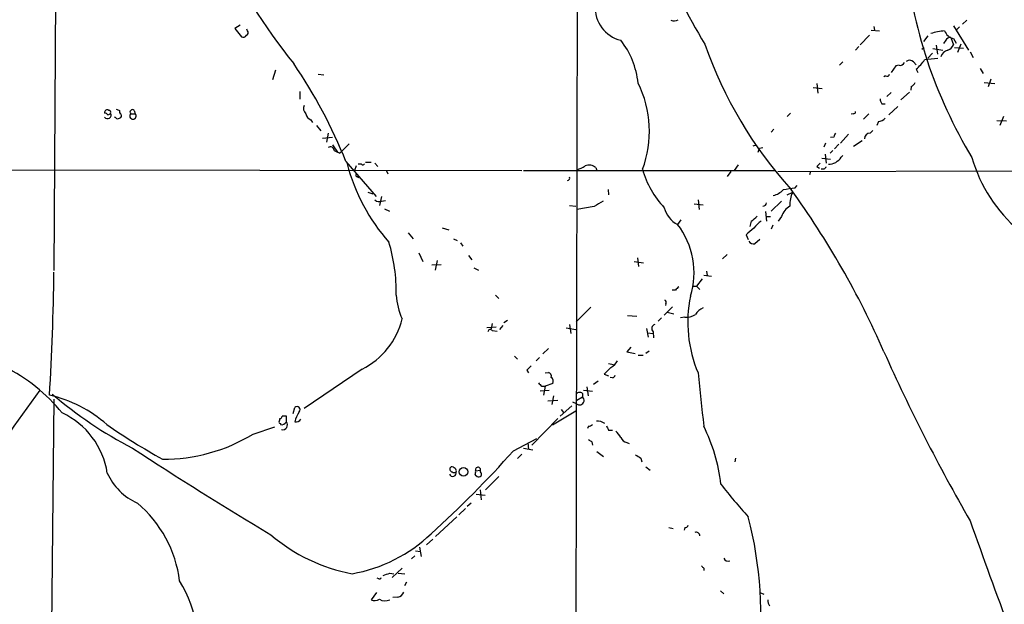
# Model space of a CAD drawing. Extents: x 0 to 1052, y 11 to 898.
# Drawn here: x 381 to 531, y 634 to 723 of the extents above; entities that cross this region are included whole.
import ezdxf

# ---------------------------------------------------------------- set-up
doc = ezdxf.new("R2010")
doc.units = 0
doc.header["$MEASUREMENT"] = 0
doc.layers.add('MAIN', color=5, linetype='CONTINUOUS')

msp = doc.modelspace()

# ---------------------------------------------------------------- linework, layer by layer
at = {"layer": 'MAIN'}
for p, q in [((465.9207, 857.0807), (465.2433, 559.308)), ((386.4187, 756.5813), (385.9953, 684.6147)), ((524.9333, 722.7147), (524.256, 722.122)), ((414.3587, 721.9527), (413.512, 721.4447)), ((413.512, 721.4447), (414.528, 720.1747)), ((415.4593, 721.106), (415.3747, 721.36)), ((510.3707, 721.1907), (511.6407, 721.106)), ((510.794, 721.7833), (510.8787, 721.1907)), ((522.9013, 721.868), (525.1873, 718.1427)), ((523.8327, 721.6987), (523.3247, 721.1907)), ((510.1167, 720.4287), (508.6773, 718.9893)), ((519.0067, 720.344), (518.3293, 719.4973)), ((521.716, 719.6667), (521.3773, 719.1587)), ((522.478, 720.09), (522.9013, 718.9893)), ((522.9013, 719.9207), (523.3247, 719.2433)), ((508.508, 718.7353), (508, 718.1427)), ((518.0753, 718.312), (518.414, 718.566)), ((519.7687, 718.3967), (521.2927, 718.1427)), ((520.2767, 718.9047), (520.446, 717.55)), ((523.0707, 718.566), (524.4253, 718.4813)), ((524.002, 719.074), (523.494, 717.804)), ((525.4413, 717.8887), (525.8647, 717.042)), ((506.0527, 716.3647), (505.5447, 715.8567)), ((516.8053, 716.3647), (517.2287, 715.9413)), ((519.684, 717.7193), (519.0067, 716.9573)), ((419.6927, 715.0947), (419.2693, 713.6553)), ((514.096, 715.772), (513.4187, 714.756)), ((514.604, 715.8567), (514.096, 715.772)), ((517.2287, 715.264), (517.4827, 714.756)), ((526.9653, 715.3487), (527.3887, 714.5867)), ((426.212, 714.502), (427.0587, 714.4173)), ((512.572, 714.248), (512.318, 714.0787)), ((528.574, 713.74), (528.1507, 712.5547)), ((423.418, 711.8773), (423.418, 710.692)), ((501.5653, 712.47), (502.92, 712.3007)), ((502.0733, 713.0627), (502.2427, 711.6233)), ((516.2127, 711.7927), (514.858, 710.6073)), ((516.4667, 712.6393), (516.382, 712.0467)), ((527.558, 713.232), (529.1667, 713.0627)), ((513.4187, 711.708), (512.7413, 711.1153)), ((398.1873, 708.9987), (398.3567, 708.4907)), ((511.9793, 710.0147), (512.4873, 710.0147)), ((514.4347, 709.5913), (513.08, 708.3213)), ((395.3933, 707.898), (395.224, 707.9827)), ((397.6793, 708.4907), (398.3567, 708.4907)), ((425.1113, 707.5593), (425.3653, 707.136)), ((498.094, 708.5753), (497.586, 708.0673)), ((507.6613, 708.4907), (507.3227, 708.406)), ((510.032, 708.4907), (509.1853, 707.644)), ((511.4713, 707.3053), (511.2173, 706.7127)), ((529.5053, 707.4747), (530.9447, 707.39)), ((530.5213, 708.0673), (529.9287, 706.7127)), ((425.958, 706.7127), (426.6353, 705.866)), ((495.554, 706.12), (495.1307, 705.6967)), ((510.6247, 705.9507), (510.2013, 705.5273)), ((426.8893, 704.7653), (428.4133, 704.9347)), ((427.736, 705.5273), (427.482, 704.1727)), ((504.698, 704.9347), (504.19, 704.85)), ((506.8993, 705.358), (505.714, 704.0033)), ((509.016, 704.342), (507.6613, 703.4953)), ((428.4133, 703.7493), (429.1753, 702.6487)), ((428.6673, 702.9027), (429.1753, 702.6487)), ((430.9533, 703.9187), (429.6833, 702.6487)), ((492.4213, 703.58), (492.9293, 703.7493)), ((493.1833, 702.6487), (493.3527, 703.2413)), ((493.3527, 703.2413), (493.8607, 703.326)), ((503.428, 704.0033), (503.174, 703.4107)), ((504.5287, 702.9027), (504.1053, 702.4793)), ((505.46, 703.834), (504.7827, 703.1567)), ((429.514, 702.4793), (429.6833, 702.6487)), ((502.8353, 701.7173), (504.19, 701.548)), ((503.3433, 702.31), (503.5127, 700.9553)), ((505.7987, 701.8867), (506.0527, 702.1407)), ((375.8353, 699.9393), (457.2, 699.8547)), ((430.4453, 701.2093), (435.0173, 695.8753)), ((431.9693, 700.532), (431.7153, 699.8547)), ((432.816, 700.786), (432.308, 700.786)), ((433.4087, 701.1247), (434.2553, 701.1247)), ((434.848, 700.9553), (435.2713, 700.4473)), ((436.626, 699.77), (436.7953, 699.3467)), ((457.454, 699.8547), (495.7233, 699.8547)), ((468.4607, 700.278), (468.63, 699.8547)), ((490.1353, 700.7013), (489.5427, 699.8547)), ((496.1467, 699.6853), (532.13, 699.77)), ((502.0733, 700.4473), (502.4967, 700.1933)), ((503.174, 700.024), (502.7507, 700.024)), ((432.1387, 698.9233), (432.3927, 698.754)), ((489.0347, 699.6853), (488.442, 698.9233)), ((501.142, 699.6853), (500.9727, 699.1773)), ((470.3233, 696.976), (470.408, 696.1293)), ((498.7713, 697.1453), (499.11, 697.5687)), ((433.7473, 696.5527), (434.5093, 696.2987)), ((435.864, 695.8753), (435.5253, 694.5207)), ((435.864, 695.198), (436.4567, 695.2827)), ((484.0393, 695.3673), (484.2087, 693.928)), ((497.586, 696.1293), (498.4327, 696.5527)), ((436.2873, 694.0127), (437.0493, 693.674)), ((464.4813, 694.5207), (465.4127, 694.436)), ((468.2067, 694.3513), (465.582, 693.928)), ((483.4467, 694.7747), (484.8013, 694.6053)), ((496.7393, 695.198), (495.1307, 693.674)), ((481.4147, 692.3193), (480.9067, 691.642)), ((494.284, 693.5893), (494.4533, 692.15)), ((494.3687, 692.8273), (495.046, 692.8273)), ((496.7393, 692.8273), (496.2313, 692.15)), ((445.0927, 691.134), (446.1087, 690.7953)), ((492.0827, 692.15), (491.9133, 691.3033)), ((495.2153, 690.9647), (495.4693, 691.5573)), ((439.928, 690.372), (440.69, 689.4407)), ((446.786, 689.4407), (447.3787, 689.1867)), ((491.3207, 690.0333), (491.6593, 689.356)), ((493.4373, 689.356), (492.6753, 688.6787)), ((447.8867, 688.848), (448.2253, 688.34)), ((441.5367, 687.324), (442.1293, 685.9693)), ((449.072, 686.9007), (449.58, 686.2233)), ((474.8107, 686.562), (474.98, 685.2073)), ((488.442, 687.07), (487.7647, 686.3927)), ((443.484, 685.4613), (444.9233, 685.546)), ((444.3307, 686.1387), (443.992, 684.6993)), ((449.9187, 685.038), (450.596, 684.6993)), ((474.3027, 685.9693), (475.742, 685.8)), ((484.632, 683.3447), (483.7853, 682.244)), ((484.886, 683.9373), (486.0713, 683.768)), ((485.3093, 684.53), (485.394, 683.8527)), ((483.1927, 682.244), (483.7853, 682.244)), ((483.7853, 682.244), (484.2933, 681.736)), ((453.2207, 680.8893), (453.7287, 680.3813)), ((480.568, 681.6513), (480.06, 681.6513)), ((467.6987, 679.0267), (465.4973, 676.8253)), ((480.1447, 679.1113), (478.8747, 677.8413)), ((479.1287, 679.6193), (479.044, 679.2807)), ((473.2867, 677.7567), (474.726, 677.672)), ((478.4513, 677.418), (477.9433, 676.91)), ((479.298, 678.2647), (480.314, 678.0107)), ((482.0073, 677.5027), (481.33, 677.418)), ((453.3053, 675.9787), (451.866, 675.894)), ((452.7127, 676.5713), (452.5433, 675.7247)), ((454.3213, 676.2327), (453.8133, 675.64)), ((454.9987, 676.9947), (454.4907, 676.656)), ((463.9733, 675.894), (465.4127, 675.64)), ((464.4813, 676.402), (464.6507, 675.0473)), ((476.1653, 675.8093), (476.4193, 674.4547)), ((452.7127, 675.4707), (453.4747, 675.386)), ((476.3347, 675.132), (477.1813, 675.0473)), ((477.1813, 675.3013), (477.266, 674.37)), ((473.7947, 672.9307), (473.202, 672.2533)), ((456.0993, 671.576), (456.5227, 671.1527)), ((459.9093, 671.4067), (459.4013, 670.8987)), ((461.264, 672.7613), (460.4173, 671.9147)), ((473.202, 672.2533), (474.472, 671.9993)), ((474.8953, 671.7453), (475.6573, 671.7453)), ((476.5887, 672.338), (476.0807, 671.9993)), ((470.408, 670.4753), (471.17, 670.306)), ((432.9007, 669.6287), (424.0953, 663.6173)), ((457.962, 669.4593), (458.216, 669.036)), ((460.756, 669.036), (461.264, 669.1207)), ((469.7307, 668.8667), (470.408, 668.6127)), ((471.0007, 668.274), (470.662, 668.3587)), ((460.248, 667.004), (460.756, 667.004)), ((460.756, 667.004), (460.502, 665.6493)), ((461.9413, 667.4273), (460.756, 667.004)), ((467.106, 666.9193), (467.2753, 665.5647)), ((468.122, 667.3427), (468.7993, 667.8507)), ((459.994, 666.3267), (461.3487, 666.4113)), ((462.026, 665.5647), (461.772, 664.21)), ((465.582, 664.8873), (466.4287, 665.3953)), ((466.4287, 665.9033), (466.4287, 665.3953)), ((466.598, 666.4113), (467.9527, 666.242)), ((385.9953, 665.0567), (385.572, 626.5333)), ((461.1793, 664.8027), (462.7033, 664.8873)), ((464.82, 664.0407), (463.042, 662.432)), ((464.9047, 664.6333), (465.4973, 664.3793)), ((421.386, 661.5853), (421.386, 662.432)), ((422.402, 662.8553), (422.656, 663.7867)), ((465.4127, 663.194), (461.8567, 661.0773)), ((463.2113, 663.448), (463.55, 663.0247)), ((416.306, 659.7227), (419.608, 660.8233)), ((420.4547, 661.3313), (420.4547, 661.162)), ((462.7033, 662.0933), (458.724, 658.0293)), ((467.36, 660.908), (467.1907, 660.5693)), ((470.408, 660.3153), (471.0007, 660.3153)), ((455.93, 657.1827), (459.486, 659.0453)), ((458.1313, 658.368), (458.216, 657.4367)), ((467.868, 658.5373), (467.9527, 658.0293)), ((473.202, 658.4527), (473.5407, 658.2833)), ((457.2, 656.6747), (456.5227, 655.9973)), ((457.454, 657.606), (458.8933, 657.352)), ((468.63, 657.098), (469.646, 656.336)), ((475.3187, 656.082), (475.488, 655.4893)), ((489.712, 656.082), (489.6273, 655.4893)), ((450.088, 653.542), (450.4267, 653.288)), ((450.1727, 654.1347), (450.9347, 654.2193)), ((450.9347, 653.9653), (450.9347, 654.2193)), ((476.0807, 654.7273), (476.758, 654.2193)), ((453.7287, 653.288), (451.6967, 651.256)), ((450.2573, 650.5787), (451.612, 650.4093)), ((450.85, 651.256), (451.0193, 649.732)), ((449.4953, 649.224), (448.9027, 648.716)), ((448.6487, 648.3773), (447.6327, 647.446)), ((447.294, 647.1073), (444.0767, 644.144)), ((479.552, 645.4987), (480.2293, 645.3293)), ((482.0073, 645.4987), (481.9227, 645.0753)), ((443.6533, 643.7207), (442.722, 642.874)), ((441.0287, 641.9427), (441.7907, 641.858)), ((441.6213, 642.5353), (441.8753, 641.096)), ((440.944, 641.1807), (440.436, 640.7573)), ((437.134, 638.556), (437.7267, 638.4713)), ((438.9967, 639.318), (437.4727, 637.8787)), ((438.404, 638.556), (439.42, 638.4713)), ((484.886, 639.318), (484.886, 638.9793)), ((435.4407, 637.7093), (435.1867, 637.794)), ((439.674, 637.2013), (439.3353, 636.6087)), ((435.102, 635.5927), (434.2553, 634.492)), ((487.426, 635.8467), (487.934, 635.4233)), ((493.4373, 635.5927), (494.03, 635.3387)), ((438.3193, 634.9153), (437.5573, 634.8307))]:
    msp.add_line(p, q, dxfattribs=at)
msp.add_circle((448.3206, 653.9755), 0.6588, dxfattribs=at)
for centre, radius, start, end in [((545.5543, 756.4051), 71.0897, 186.903178, 211.676792), ((488.8972, 769.8096), 85.4045, 204.433395, 218.958675), ((589.8658, 740.2665), 74.8156, 185.930812, 210.938934), ((473.4583, 724.6173), 5.0911, 176.636447, 256.51022), ((480.3564, 723.8577), 1.2342, 247.832221, 300.958184), ((415.1489, 720.8238), 0.4195, 289.652905, 42.275526), ((522.7764, 709.4532), 11.7175, 96.02403, 106.594099), ((523.2612, 721.6986), 1.814, 199.067203, 258.556266), ((414.782, 720.6828), 0.5681, 243.43946, 333.425927), ((462.3017, 711.8654), 12.6586, 5.812108, 38.045167), ((522.4145, 719.3069), 0.7857, 85.364144, 152.746832), ((546.3402, 740.5236), 64.9301, 199.28995, 222.119868), ((522.2832, 716.7909), 1.371, 99.594237, 165.82185), ((521.4626, 719.5814), 1.5558, 292.369719, 337.630281), ((514.7945, 716.5341), 0.7037, 254.292832, 338.832127), ((516.2089, 715.8068), 0.8167, 43.089691, 128.122947), ((512.1073, 721.063), 7.7367, 311.449406, 325.701331), ((525.5741, 644.1043), 72.943, 93.96469, 95.56639), ((358.0199, 672.1041), 78.0548, 21.893445, 34.318392), ((512.7837, 714.5726), 0.3875, 236.88812, 349.502061), ((460.1333, 705.8062), 16.4866, 339.468604, 26.441026), ((515.7468, 713.9517), 1.4969, 298.746399, 331.262154), ((513.2499, 710.8616), 1.527, 183.187323, 213.684864), ((394.1249, 708.649), 0.4312, 54.179699, 189.840197), ((394.3632, 708.7024), 0.2966, 334.635454, 87.275526), ((438.0545, 836.0757), 133.8593, 251.453817, 251.683013), ((396.4094, 708.8294), 0.456, 158.20559, 248.193924), ((397.9333, 708.7447), 0.3592, 45, 225), ((424.9783, 709.2769), 1.0069, 151.281451, 231.338414), ((507.7037, 708.787), 0.2993, 261.856362, 8.124688), ((393.7425, 708.0253), 0.5516, 32.451277, 94.41862), ((394.1657, 708.279), 0.548, 212.471994, 32.471994), ((394.1653, 708.8722), 0.5525, 274.432108, 327.497791), ((395.7282, 708.1252), 0.4047, 214.153419, 309.575331), ((395.9154, 708.1943), 0.3875, 280.497939, 33.11188), ((398.018, 708.1399), 0.4876, 133.994623, 46.005377), ((425.4444, 708.6092), 1.1015, 186.175906, 252.397417), ((511.3725, 708.7728), 1.4709, 273.851648, 319.281668), ((505.655, 704.8753), 0.9588, 137.155503, 176.448267), ((510.2225, 704.6595), 0.8681, 91.399434, 178.600566), ((428.0747, 702.835), 0.5965, 6.517348, 124.59856), ((471.6846, 787.2189), 94.6528, 243.313562, 243.5428), ((503.8345, 703.0888), 2.3029, 270.417992, 328.533164), ((547.5231, 708.0847), 22.714, 196.057416, 229.898392), ((459.2436, 708.441), 29.6129, 194.811632, 221.206693), ((433.0065, 700.9341), 0.2413, 217.862488, 344.765709), ((461.1759, 711.0375), 11.9408, 291.653589, 298.382261), ((467.4512, 699.1056), 1.5471, 49.269764, 112.78623), ((489.1709, 703.8557), 14.1277, 195.736772, 223.214559), ((629.3272, 573.7014), 179.6053, 134.885409, 135.114591), ((587.9933, 615.5434), 119.7133, 134.885375, 135.114625), ((432.1386, 699.135), 0.2116, 143.124688, 270.027065), ((464.1216, 698.7116), 0.3815, 273.170666, 19.460862), ((494.6594, 699.2977), 3.3523, 283.980697, 314.123764), ((500.2046, 680.762), 16.4459, 94.999816, 101.260192), ((388.7963, 618.0139), 134.9056, 23.706675, 35.825155), ((435.4602, 695.9079), 0.8167, 221.445945, 299.631761), ((501.9364, 694.7512), 3.9397, 152.789099, 184.588882), ((680.5518, 356.1362), 399.3493, 121.893071, 122.122262), ((482.6417, 695.1128), 3.8803, 193.879385, 243.440232), ((493.9029, 694.9864), 0.552, 265.615624, 355.594926), ((499.6147, 691.8629), 3.0328, 121.960727, 161.458711), ((490.6436, 694.8589), 3.0674, 297.979423, 320.602432), ((471.4442, 684.3203), 11.9644, 342.487194, 37.731256), ((745.9255, 394.2021), 390.3072, 130.487502, 130.716674), ((496.6112, 688.0448), 5.0872, 126.199526, 143.800474), ((413.3222, 681.6006), 24.7533, 358.353348, 17.229903), ((492.5059, 689.5421), 0.8799, 210.012228, 281.100489), ((0.968, 688.9296), 385.0544, 356.533797, 359.320136), ((607.8219, 554.9054), 179.6053, 134.885409, 135.114591), ((449.5005, 681.8754), 11.4776, 184.928636, 203.772469), ((502.1104, 676.7714), 19.6571, 168.41191, 203.173522), ((478.79, 679.7886), 0.3787, 333.441716, 63.441716), ((485.8303, 676.5421), 2.6112, 113.208098, 147.995315), ((482.1701, 680.1523), 2.6546, 266.483982, 303.002242), ((427.6938, 680.0426), 11.6431, 296.564831, 346.115692), ((477.6385, 675.7755), 0.6586, 107.970034, 226.045652), ((452.401, 675.2781), 0.3664, 31.711995, 176.370022), ((759.543, 782.0907), 270.5263, 203.954674, 210.076544), ((366.5024, 645.9541), 26.8257, 39.286221, 63.528557), ((627.663, 500.4606), 239.4974, 134.889638, 135.118804), ((724.2135, 415.3999), 359.1753, 134.885397, 135.114603), ((469.7727, 671.8727), 2.2156, 296.079309, 333.920691), ((461.0765, 668.518), 0.6312, 345.382563, 72.719079), ((461.1936, 667.7237), 0.8043, 338.375849, 52.135637), ((470.7046, 668.9934), 0.778, 292.371723, 337.628278), ((1428.363, 763.2988), 949.0167, 185.7004064, 186.1937818), ((586.9939, 794.2579), 179.6053, 224.885409, 225.114592), ((657.5408, 464.6187), 340.0165, 143.595728, 146.639656), ((381.0195, 646.5779), 19.5498, 48.244768, 77.298358), ((426.3533, 712.9523), 62.2166, 229.250634, 242.819768), ((465.9993, 665.4619), 0.6159, 45.789511, 144.596423), ((465.9944, 664.8585), 0.6905, 223.949627, 51.025283), ((422.9946, 663.448), 0.4789, 315, 134.991541), ((382.1598, 651.9671), 12.1025, 8.691704, 65.048258), ((420.4123, 662.3897), 0.2994, 261.878017, 8.121983), ((421.0473, 493.1321), 169.3002, 89.885375, 90.114591), ((427.5004, 660.3448), 5.0007, 146.439267, 165.636961), ((454.3316, 748.9559), 106.5035, 235.520472, 240.881612), ((420.4546, 661.543), 0.2116, 143.124688, 270.027065), ((419.9041, 661.9664), 0.4829, 322.133342, 15.236386), ((420.6241, 662.0254), 0.8799, 258.899511, 329.987772), ((420.7922, 661.1295), 0.7486, 257.016282, 37.509791), ((422.8252, 662.449), 0.8801, 258.916047, 329.98301), ((467.3004, 661.8655), 0.9594, 273.561805, 312.837328), ((468.7832, 660.0117), 1.6753, 51.969937, 98.163959), ((639.5785, 745.3239), 189.3281, 206.450446, 206.679643), ((461.3061, 649.0854), 26.3777, 6.568334, 26.628484), ((402.7551, 681.9075), 25.996, 269.449427, 301.417383), ((469.5618, 657.7756), 3.0674, 27.979423, 50.602432), ((552.2966, 785.7181), 152.6537, 236.192759, 236.421922), ((473.3203, 659.5474), 1.1011, 197.587464, 263.832202), ((747.804, 1192.6243), 639.2606, 236.8176594, 239.0475474), ((333.5835, 766.1767), 163.8547, 312.082688, 318.30333), ((601.9063, 868.0292), 246.8725, 238.922651, 239.151814), ((402.3703, 657.471), 9.0288, 204.018546, 245.981454), ((446.7013, 653.7961), 0.5263, 198.445278, 18.421177), ((446.6359, 654.3694), 0.4046, 117.787564, 267.279752), ((446.5533, 654.1561), 0.5809, 33.093742, 100.513027), ((446.913, 654.4308), 0.5518, 237.522437, 302.477563), ((446.8708, 654.1347), 0.3785, 333.414641, 63.448488), ((449.2405, 653.9655), 0.9474, 333.448472, 10.287538), ((450.5422, 654.2809), 0.3974, 351.080603, 201.587211), ((450.6536, 653.647), 0.4247, 237.705745, 48.551339), ((557.5336, 706.0352), 88.3851, 217.603907, 221.814246), ((386.6916, 635.0344), 18.5858, 7.221374, 49.77043), ((482.0751, 645.9473), 0.4537, 261.405541, 345.969882), ((434.4711, 632.1456), 59.113, 352.652669, 14.661239), ((1346.7122, 935.6682), 870.6869, 199.3961742, 200.5700266), ((436.2166, 664.4204), 26.3966, 229.334032, 259.434866), ((427.4345, 661.1496), 23.0184, 279.861265, 313.913086), ((483.743, 644.2288), 0.5503, 359.989588, 112.627074), ((488.6204, 641.1161), 0.7391, 201.768301, 289.349309), ((351.9535, 892.3791), 267.7347, 288.322049, 288.551239), ((569.3666, 724.1373), 119.7133, 224.885375, 225.114625), ((390.3964, 628.0242), 17.4481, 341.142513, 32.389667), ((435.5677, 637.8786), 0.2116, 233.124688, 0.027077), ((438.2008, 636.0104), 1.1015, 276.175906, 342.397417), ((434.7909, 636.0245), 1.6234, 250.735771, 296.896511), ((436.4173, 636.2), 1.8522, 241.211296, 292.763583), ((496.8755, 634.6061), 2.2557, 182.899444, 207.610188)]:
    msp.add_arc(centre, radius, start, end, dxfattribs=at)

doc.saveas('drawing.dxf')
